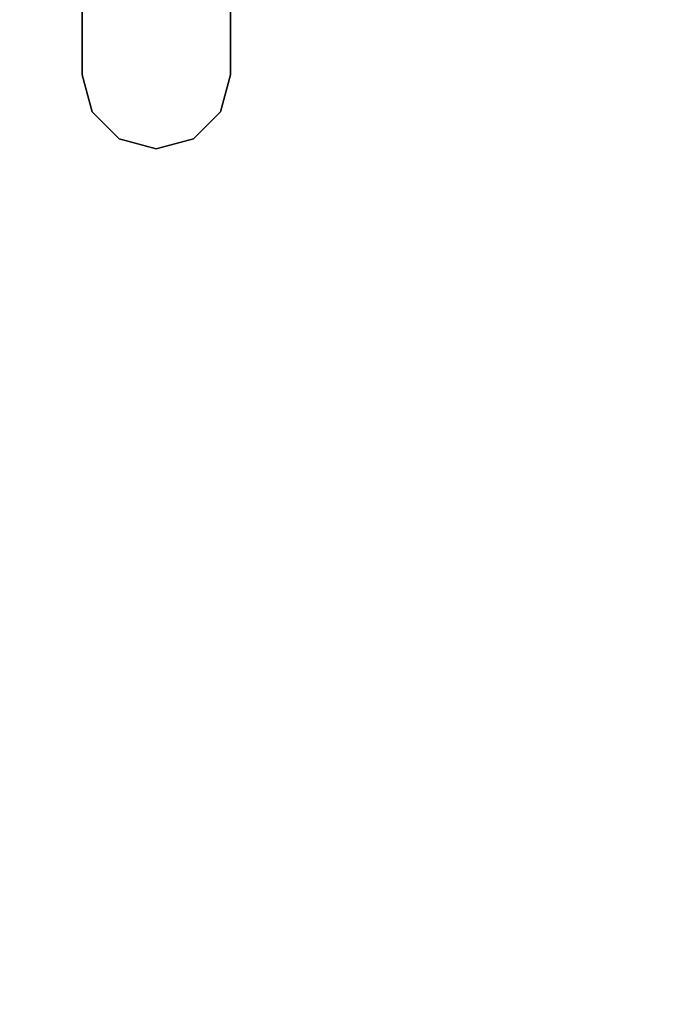
# Model space of a CAD drawing. Units: inches. Extents: x -2 to 145, y -6 to 144.
# Drawn here: x 75 to 78, y 58 to 64 of the extents above; entities that cross this region are included whole.
import ezdxf

# ---------------------------------------------------------------- set-up
doc = ezdxf.new("R2010")
doc.units = ezdxf.units.IN
doc.header["$MEASUREMENT"] = 0
for name, color, linetype in [('HARDWARE-BEAMCLAMP', 4, 'Continuous'), ('HARDWARE-FINISH', 7, 'Continuous'), ('HARDWARE-OTHER', 7, 'Continuous'), ('WKSURF-LAM', 6, 'Continuous'), ('WKSURF-OTHER', 7, 'Continuous')]:
    doc.layers.add(name, color=color, linetype=linetype)
doc.styles.get("Standard").update_dxf_attribs({"font": 'arial.ttf'})

# ---------------------------------------------------------------- blocks, each defined once
blk = doc.blocks.new('XGNTRG_3072GL_0T')
at = {"layer": 'WKSURF-LAM'}
for points, invisible_edges in [([(8.3538, -0.6238, 27.45), (9.0763, -0.7249, 27.45), (0, -29.875, 27.45), (7.625, -0.59, 27.45)], 6), ([(0, -0.59, 27.45), (7.625, -0.59, 27.45), (0, -29.875, 27.45)], 2), ([(0, -29.875, 28.5), (9.0763, -0.7249, 28.5), (8.3538, -0.6238, 28.5), (7.625, -0.59, 28.5)], 9), ([(0, -29.875, 28.5), (7.625, -0.59, 28.5), (0, -0.59, 28.5), (0, -29.875, 28.5)], 1), ([(9.7863, -0.8924, 27.45), (10.4807, -1.0523, 27.45), (0, -29.875, 27.45), (9.0763, -0.7249, 27.45)], 6), ([(0, -29.875, 28.5), (10.4807, -1.0523, 28.5), (9.7863, -0.8924, 28.5), (9.0763, -0.7249, 28.5)], 9), ([(11.1866, -1.1488, 27.45), (11.8984, -1.181, 27.45), (0, -29.875, 27.45), (10.4807, -1.0523, 27.45)], 6), ([(0, -29.875, 28.5), (11.8984, -1.181, 28.5), (11.1866, -1.1488, 28.5), (10.4807, -1.0523, 28.5)], 9), ([(29.45, -1.181, 28.5), (11.8984, -1.181, 28.5), (0, -29.875, 28.5), (29.45, -5.671, 28.5)], 7), ([(0, -29.875, 27.45), (11.8984, -1.181, 27.45), (29.45, -1.181, 27.45), (29.45, -5.671, 27.45)], 11), ([(0, -29.875, 28.5), (71.88, -29.875, 28.5), (42.43, -5.671, 28.5), (29.45, -5.671, 28.5)], 14), ([(42.43, -5.671, 27.45), (71.88, -29.875, 27.45), (0, -29.875, 27.45), (29.45, -5.671, 27.45)], 13)]:
    blk.add_3dface(points, dxfattribs=dict(at, invisible_edges=invisible_edges))
at = {"layer": 'WKSURF-OTHER'}
blk.add_attdef('OTHER', (9, -16), '', height=2, dxfattribs=at)
blk = doc.blocks.new('XGNHPF_9T')
at = {"layer": 'HARDWARE-BEAMCLAMP'}
for points, invisible_edges in [([(2.5973, -8.7794, 27.0485), (2.4005, -8.7266, 27.0485), (2.4005, -5.0526, 27.0485), (2.5973, -4.9998, 27.0485)], 10), ([(2.5973, -8.7794, 27.4501), (2.5973, -4.9998, 27.4501), (2.4005, -5.0526, 27.4501), (2.4005, -8.7266, 27.4501)], 5), ([(2.7942, -8.7266, 27.0485), (2.5973, -8.7794, 27.0485), (2.5973, -4.9998, 27.0485), (2.7942, -5.0526, 27.0485)], 10), ([(2.7942, -8.7266, 27.4501), (2.7942, -5.0526, 27.4501), (2.5973, -4.9998, 27.4501), (2.5973, -8.7794, 27.4501)], 5), ([(2.4005, -8.7266, 27.0485), (2.2564, -8.5825, 27.0485), (2.2564, -5.1967, 27.0485), (2.4005, -5.0526, 27.0485)], 10), ([(2.4005, -8.7266, 27.4501), (2.4005, -5.0526, 27.4501), (2.2564, -5.1967, 27.4501), (2.2564, -8.5825, 27.4501)], 5), ([(2.9383, -8.5825, 27.0485), (2.7942, -8.7266, 27.0485), (2.7942, -5.0526, 27.0485), (2.9383, -5.1967, 27.0485)], 10), ([(2.9383, -8.5825, 27.4501), (2.9383, -5.1967, 27.4501), (2.7942, -5.0526, 27.4501), (2.7942, -8.7266, 27.4501)], 5), ([(2.2564, -8.5825, 27.0485), (2.2036, -8.3857, 27.0485), (2.2036, -5.3935, 27.0485), (2.2564, -5.1967, 27.0485)], 8), ([(2.2564, -8.5825, 27.4501), (2.2564, -5.1967, 27.4501), (2.2036, -5.3935, 27.4501), (2.2036, -8.3857, 27.4501)], 1), ([(2.991, -8.3857, 27.0485), (2.9383, -8.5825, 27.0485), (2.9383, -5.1967, 27.0485), (2.991, -5.3935, 27.0485)], 2), ([(2.991, -8.3857, 27.4501), (2.991, -5.3935, 27.4501), (2.9383, -5.1967, 27.4501), (2.9383, -8.5825, 27.4501)], 4)]:
    blk.add_3dface(points, dxfattribs=dict(at, invisible_edges=invisible_edges))
for points in [[(2.2036, -5.3935, 27.0485), (2.2036, -8.3857, 27.0485), (2.2036, -8.3857, 27.4501), (2.2036, -5.3935, 27.4501)], [(2.991, -8.3857, 27.0485), (2.991, -5.3935, 27.0485), (2.991, -5.3935, 27.4501), (2.991, -8.3857, 27.4501)], [(2.2564, -8.5825, 27.0485), (2.2564, -8.5825, 27.4501), (2.2036, -8.3857, 27.4501), (2.2036, -8.3857, 27.0485)], [(2.991, -8.3857, 27.0485), (2.991, -8.3857, 27.4501), (2.9383, -8.5825, 27.4501), (2.9383, -8.5825, 27.0485)], [(2.4005, -8.7266, 27.0485), (2.4005, -8.7266, 27.4501), (2.2564, -8.5825, 27.4501), (2.2564, -8.5825, 27.0485)], [(2.9383, -8.5825, 27.0485), (2.9383, -8.5825, 27.4501), (2.7942, -8.7266, 27.4501), (2.7942, -8.7266, 27.0485)], [(2.5973, -8.7794, 27.0485), (2.5973, -8.7794, 27.4501), (2.4005, -8.7266, 27.4501), (2.4005, -8.7266, 27.0485)], [(2.7942, -8.7266, 27.0485), (2.7942, -8.7266, 27.4501), (2.5973, -8.7794, 27.4501), (2.5973, -8.7794, 27.0485)]]:
    blk.add_3dface(points, dxfattribs=at)
at = {"layer": 'HARDWARE-FINISH'}
blk.add_attdef('FINISH', (10, -16.5), '', height=2, dxfattribs=at)
at = {"layer": 'HARDWARE-OTHER'}
blk.add_attdef('OTHER', (10, -19), '', height=2, dxfattribs=at)

msp = doc.modelspace()

# ---------------------------------------------------------------- block references
for name in ['XGNTRG_3072GL_0T', 'XGNHPF_9T']:
    msp.add_blockref(name, (72.7175, 71.755))

doc.saveas('drawing.dxf')
